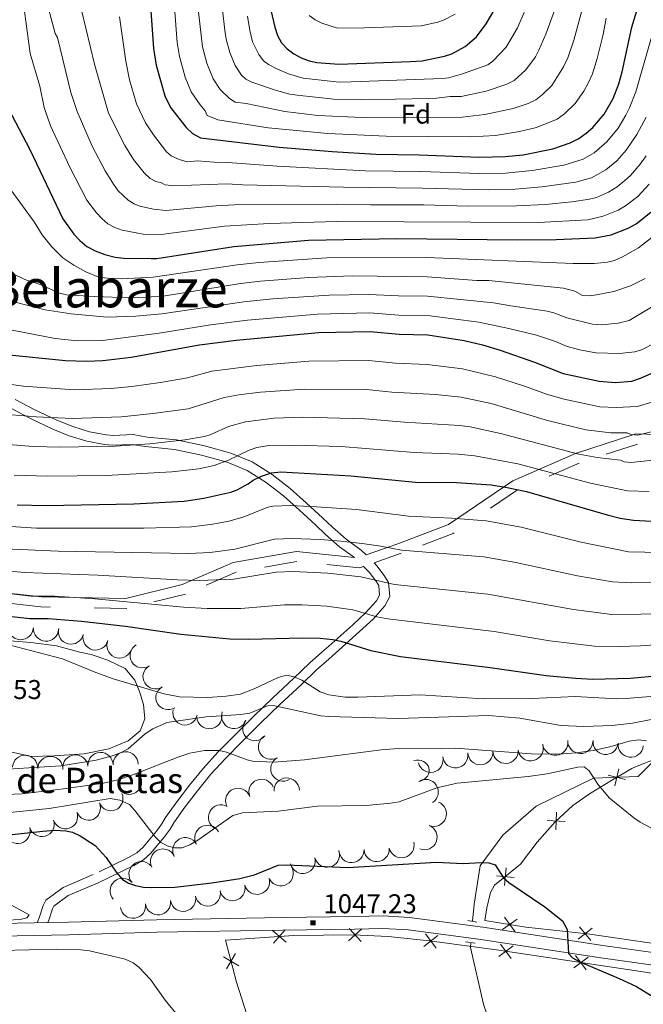
# Model space of a CAD drawing. Extents: x 671023 to 675551, y 748883 to 751975.
# Drawn here: x 674566 to 674813, y 749528 to 749917 of the extents above; entities that cross this region are included whole.
import ezdxf
from ezdxf.enums import TextEntityAlignment as Align

# ---------------------------------------------------------------- set-up
doc = ezdxf.new("R2010")
doc.units = 0
doc.header["$MEASUREMENT"] = 0
doc.linetypes.add('DGN Style 2', pattern=[43.233230000000006, 25.939938, -17.293292])
doc.linetypes.add('DGN Style 5', pattern=[30.263261, 12.969969, -17.293292])
for name, color, linetype in [('Nivel 10', 7, 'Continuous'), ('Nivel 12', 7, 'Continuous'), ('Nivel 14', 7, 'Continuous'), ('Nivel 15', 7, 'Continuous'), ('Nivel 19', 7, 'Continuous'), ('Nivel 20', 7, 'Continuous'), ('Nivel 6', 7, 'Continuous'), ('Nivel 7', 7, 'Continuous'), ('Nivel 8', 7, 'Continuous')]:
    doc.layers.add(name, color=color, linetype=linetype)
doc.styles.add('Style-font002', font='font002.shx')
doc.styles.add('Style-font003', font='font003.shx')

# ---------------------------------------------------------------- blocks, each defined once
blk = doc.blocks.new('PUALT')
at = {"layer": 'Nivel 6', "color": 7, "linetype": 'Continuous', "lineweight": 0}
blk.add_solid([(-1, -1), (1, -1), (-1, 1), (1, 1)], dxfattribs=at)

msp = doc.modelspace()

# ---------------------------------------------------------------- linework, layer by layer
at = {"layer": 'Nivel 10', "color": 3, "linetype": 'Continuous', "lineweight": 0, "extrusion": (0.03011951328596755, 0.04713581124100433, -0.9984342893841682)}
for centre in [(-164762.216300467, 993443.6805810743, 54582.62044792922), (-164770.9313095128, 993448.5955098849, 54582.4190599451)]:
    msp.add_arc(centre, 4.999600106473741, 150.6462751573648, 330.6224390462537, dxfattribs=at)
at = {"layer": 'Nivel 10', "color": 3, "linetype": 'Continuous', "lineweight": 0, "extrusion": (-0.02166710383120689, 0.05910062742405814, -0.9980168598023033)}
for centre in [(-891410.1780224524, 470796.3913615916, 28618.48395697545), (-891418.4868674133, 470790.8437476002, 28618.20118954796)]:
    msp.add_arc(centre, 4.99960010647374, 213.82966784815, 33.80583173703896, dxfattribs=at)
at = {"layer": 'Nivel 10', "color": 3, "linetype": 'Continuous', "lineweight": 0, "extrusion": (0.008594109203686721, 0.05496010296702961, -0.9984515653595064)}
msp.add_arc((-550687.726419814, 843641.9086860272, 45928.07784854795), 4.999600106473743, 194.0995845879117, 14.07574847680059, dxfattribs=at)
at = {"layer": 'Nivel 10', "color": 3, "linetype": 'Continuous', "lineweight": 0, "extrusion": (-0.06984878816123767, 0.2052358816262533, -0.9762168712358443)}
for centre in [(-880173.5999004412, 480862.2248269414, 105689.9221233736), (-880175.7770285434, 480852.5877404236, 105689.3656032253)]:
    msp.add_arc(centre, 4.999600106473741, 257.4349780012324, 77.41114189012136, dxfattribs=at)
at = {"layer": 'Nivel 10', "color": 3, "linetype": 'Continuous', "lineweight": 0, "extrusion": (-0.1044196458888746, 0.2641571120831414, -0.9588104910191255)}
msp.add_arc((-902968.2504427186, 430958.6444479179, 126555.5499142546), 4.99960010647374, 260.4805676152644, 80.45673150415335, dxfattribs=at)
at = {"layer": 'Nivel 10', "color": 3, "linetype": 'Continuous', "lineweight": 0, "extrusion": (-0.2307628148165745, 0.1062599335102792, -0.9671904413445795)}
msp.add_arc((-963092.4989876904, -289151.7707907439, -77054.38061692151), 4.999600106473741, 258.1612495028432, 78.13741339173212, dxfattribs=at)
at = {"layer": 'Nivel 10', "color": 3, "linetype": 'Continuous', "lineweight": 0, "extrusion": (-0.1172166735608663, 0.09822035133212953, -0.9882373267710132)}
msp.add_arc((-1007891.852952427, -35057.32462546782, -6502.590858006704), 4.999600106473741, 249.5251540957515, 69.50131798464044, dxfattribs=at)
at = {"layer": 'Nivel 10', "color": 3, "linetype": 'Continuous', "lineweight": 0, "extrusion": (-0.05971623043656239, 0.03898323530437528, -0.9974538982768333)}
msp.add_arc((-996511.4361411056, -154667.2420035988, -12125.99281192972), 4.999600106473742, 231.3051293896057, 51.28129327849462, dxfattribs=at)
at = {"layer": 'Nivel 10', "color": 3, "linetype": 'Continuous', "lineweight": 0, "extrusion": (-0.1740859326503773, 0.2054990928782774, -0.9630494332480828)}
msp.add_arc((-999325.5216153434, 131164.0560215107, 35576.85998289772), 4.999600106473742, 258.5411927046818, 78.51735659357071, dxfattribs=at)
at = {"layer": 'Nivel 10', "color": 3, "linetype": 'Continuous', "lineweight": 0, "extrusion": (-0.01111093455509095, 0.1142942030952276, -0.9933848107718074)}
for centre in [(-744031.9545730866, 676451.3958864177, 77127.73825249272), (-744035.9858948581, 676442.1191077116, 77128.82415562477)]:
    msp.add_arc(centre, 4.999600106473741, 246.2354888061902, 66.21165269507915, dxfattribs=at)
at = {"layer": 'Nivel 10', "color": 3, "linetype": 'Continuous', "lineweight": 0, "extrusion": (0.01619667977959552, 0.04611523282716229, -0.9988048121957633)}
msp.add_arc((-388240.9891699676, 929820.9591371088, 44437.8414730202), 4.99960010647374, 153.8974088516818, 333.8735727405706, dxfattribs=at)
at = {"layer": 'Nivel 10', "color": 3, "linetype": 'Continuous', "lineweight": 0, "extrusion": (0.0808149984246749, 0.04534062389440656, -0.9956973254229851)}
msp.add_arc((323597.2071720387, 951273.9895167402, 87464.03763899126), 4.999600106473741, 121.3796430113023, 301.3558069001912, dxfattribs=at)
at = {"layer": 'Nivel 10', "color": 3, "linetype": 'Continuous', "lineweight": 0, "extrusion": (0.0022490826080434, 0.04998413943656423, -0.9987474793120674)}
for centre in [(-640419.3099051112, 778283.2355514667, 37927.29553424057), (-640429.2892236051, 778282.5218181079, 37928.98994508099)]:
    msp.add_arc(centre, 4.999600106473741, 183.6170405624942, 3.593204451383127, dxfattribs=at)
at = {"layer": 'Nivel 10', "color": 3, "linetype": 'Continuous', "lineweight": 0, "extrusion": (-0.1115569412726018, -0.02539465934983889, -0.9934335207402694)}
for centre in [(-581187.5134303828, -818633.2250149816, -95349.03682478576), (-581189.4824201218, -818623.3931121441, -95349.27652251234)]:
    msp.add_arc(centre, 4.999600106473742, 101.3658529415897, 281.3420168304786, dxfattribs=at)
at = {"layer": 'Nivel 10', "color": 3, "linetype": 'Continuous', "lineweight": 0, "extrusion": (0.05214918824959119, 0.04868493099945675, -0.9974518733545428)}
for centre in [(87498.81784587103, 1002288.949565688, 70626.28554804534), (87492.39290062158, 1002296.617484876, 70626.20539275598)]:
    msp.add_arc(centre, 4.99960010647374, 129.9907904294705, 309.9669543183594, dxfattribs=at)
at = {"layer": 'Nivel 10', "color": 3, "linetype": 'Continuous', "lineweight": 0, "extrusion": (-0.009595580953110593, 0.03830765151606911, -0.999219920068398)}
msp.add_arc((-836691.1915446876, 562810.43656354, 21181.72273158062), 4.99960010647374, 180.0119189142033, 359.9880828030922, dxfattribs=at)
at = {"layer": 'Nivel 10', "color": 3, "linetype": 'Continuous', "lineweight": 0, "extrusion": (-0.05351777022688206, -0.01795513594283329, -0.9984054594017489)}
for centre in [(-496126.9803496217, -876510.2959945112, -50624.24881801198), (-496123.3499570178, -876519.6115372353, -50624.27872281371)]:
    msp.add_arc(centre, 4.999600106473742, 111.2994848386493, 291.2756487275382, dxfattribs=at)
at = {"layer": 'Nivel 10', "color": 3, "linetype": 'Continuous', "lineweight": 0, "extrusion": (-0.0909027616856715, -0.0339252563992989, -0.9952817515136908)}
msp.add_arc((-466437.9650673629, -889790.2987448556, -87812.13617254866), 4.999600106473744, 104.6268688450443, 284.6030327339332, dxfattribs=at)
at = {"layer": 'Nivel 10', "color": 3, "linetype": 'Continuous', "lineweight": 0, "extrusion": (-0.0926918320896121, 0.5070018048149953, -0.8569465526963793)}
msp.add_arc((-798535.4673804936, 528470.0080042762, 316611.2988242672), 4.99960010647374, 85.87350844902545, 265.8496723379143, dxfattribs=at)
at = {"layer": 'Nivel 10', "color": 3, "linetype": 'Continuous', "lineweight": 0, "extrusion": (0.1124080700740571, 0.06774846488331124, -0.9913498732981111)}
msp.add_arc((293739.2041699408, 956630.9192419818, 125581.3992235702), 4.999600106473741, 107.6719203885468, 287.6480842774357, dxfattribs=at)
at = {"layer": 'Nivel 10', "color": 3, "linetype": 'Continuous', "lineweight": 0, "extrusion": (0.03576796811780876, 0.04858136178255475, -0.9981785931105095)}
msp.add_arc((-98910.57884250197, 1001942.644121044, 59494.82521387316), 4.999600106473741, 135.9099532741992, 315.8861171630882, dxfattribs=at)
at = {"layer": 'Nivel 10', "color": 3, "linetype": 'Continuous', "lineweight": 0, "extrusion": (0.153314410915853, 0.1020996591108851, -0.9828887785578622)}
msp.add_arc((249997.2059894876, 960474.0503240708, 178922.3433327361), 4.999600106473742, 79.20118797311552, 259.1773518620044, dxfattribs=at)
at = {"layer": 'Nivel 10', "color": 3, "linetype": 'Continuous', "lineweight": 0, "extrusion": (0.08893675001543704, 0.0716635620661849, -0.9934558814404784)}
for centre in [(160391.5950858668, 989275.7687824148, 112672.0007249447), (160394.6042975777, 989266.2770712883, 112671.6140845858)]:
    msp.add_arc(centre, 4.999600106473741, 287.5245436857395, 107.5007075746284, dxfattribs=at)
at = {"layer": 'Nivel 10', "color": 3, "linetype": 'Continuous', "lineweight": 0, "extrusion": (-0.01113554660400618, 0.04604187113634053, -0.9988774427846965)}
msp.add_arc((-831982.9362050238, 569414.0938125933, 25944.8779629877), 4.999600106473738, 11.6027118503228, 191.5788757392117, dxfattribs=at)
at = {"layer": 'Nivel 10', "color": 3, "linetype": 'Continuous', "lineweight": 0, "extrusion": (0.01946904086566453, 0.05836704502881716, -0.9981053273589793)}
msp.add_arc((-402863.3326050242, 922907.3230814356, 55835.88384016015), 4.999600106473739, 38.84165668741057, 218.8178205762995, dxfattribs=at)
at = {"layer": 'Nivel 10', "color": 3, "linetype": 'Continuous', "lineweight": 0, "extrusion": (0.2583386329082598, 0.07383686695733206, -0.9632285646849436)}
for centre in [(535360.670712749, 823486.4480195974, 228608.2604703129), (535359.5369990704, 823476.9383860594, 228606.7342697139)]:
    msp.add_arc(centre, 4.99960010647374, 83.50653410011647, 263.4826979890054, dxfattribs=at)
at = {"layer": 'Nivel 10', "color": 3, "linetype": 'Continuous', "lineweight": 0, "extrusion": (0.0497504065542467, 0.08932014180169898, -0.994759674150602)}
msp.add_arc((-224630.9792213322, 978108.9767351337, 99468.60862740569), 4.99960010647374, 269.8043059337747, 89.78046982266356, dxfattribs=at)
at = {"layer": 'Nivel 10', "color": 3, "linetype": 'Continuous', "lineweight": 0, "extrusion": (0.03428988507878095, 0.06683959724333549, -0.9971743438444618)}
for centre in [(-258177.9109702572, 972264.7528625666, 72189.21239362957), (-258178.876966487, 972254.7540429523, 72189.81396125432)]:
    msp.add_arc(centre, 4.999600106473743, 84.47087203780484, 264.4470359266937, dxfattribs=at)
at = {"layer": 'Nivel 10', "color": 3, "linetype": 'Continuous', "lineweight": 0, "extrusion": (0.09672950829231568, -0.001651403307161775, -0.9953093363837415)}
for centre in [(761004.637964204, 658678.8699611876, 62966.63704641296), (761001.6971636817, 658669.3056492745, 62966.71211251893)]:
    msp.add_arc(centre, 4.999600106473743, 72.90851480113322, 252.8846786900221, dxfattribs=at)
at = {"layer": 'Nivel 10', "color": 3, "linetype": 'Continuous', "lineweight": 0, "extrusion": (0.2193874953920686, 0.0412610348134874, -0.9747649223642156)}
msp.add_arc((612000.6752878657, 781521.1011213118, 177898.1161280417), 4.99960010647374, 82.52102062897585, 262.4971845178648, dxfattribs=at)
at = {"layer": 'Nivel 10', "color": 3, "linetype": 'Continuous', "lineweight": 0, "extrusion": (-0.0138395755057392, 0.0250412203132011, -0.9995906179206799)}
msp.add_arc((-953051.1961056646, 329627.0263300121, 8379.765104653015), 4.999600106473743, 0.01191999135674355, 179.9880838802457, dxfattribs=at)
at = {"layer": 'Nivel 10', "color": 3, "linetype": 'Continuous', "lineweight": 0, "extrusion": (0.04314060617468034, 0.05668210232392454, -0.9974597873473503)}
msp.add_arc((-82853.79081412789, 1002582.177786117, 70540.33279707583), 4.99960010647374, 293.2856181792442, 113.261782068133, dxfattribs=at)
at = {"layer": 'Nivel 10', "color": 3, "linetype": 'Continuous', "lineweight": 0, "extrusion": (0.1228072147805082, 0.09552305365470536, -0.98782272408481)}
msp.add_arc((177475.7098049963, 980795.8975525275, 153410.8032614523), 4.999600106473739, 281.2533027984726, 101.2294666873615, dxfattribs=at)
at = {"layer": 'Nivel 10', "color": 3, "linetype": 'Continuous', "lineweight": 0, "extrusion": (0.08218551482565452, 0.04951504728340708, -0.9953862573118859)}
for centre in [(293881.9883558499, 960394.7333273303, 91519.69430073143), (293877.1729051, 960403.4108797538, 91520.58802609205)]:
    msp.add_arc(centre, 4.999600106473744, 118.8000395850128, 298.7762034739018, dxfattribs=at)
at = {"layer": 'Nivel 10', "color": 3, "linetype": 'Continuous', "lineweight": 0, "extrusion": (0.04353437364151589, 0.05168829209819166, -0.99771392631937)}
msp.add_arc((-33176.16068226402, 1005749.02244466, 67069.2924381528), 4.99960010647374, 125.4824394767155, 305.4586033656044, dxfattribs=at)
at = {"layer": 'Nivel 10', "color": 3, "linetype": 'Continuous', "lineweight": 0, "extrusion": (0.03029939221047603, 0.05065373789511762, -0.9982565530307972)}
for centre in [(-194156.6717323603, 987920.6389946251, 57359.92184156442), (-194153.6693209629, 987911.019801552, 57361.27243122119)]:
    msp.add_arc(centre, 4.999600106473742, 287.4853516967212, 107.4615155856102, dxfattribs=at)
at = {"layer": 'Nivel 10', "color": 3, "linetype": 'Continuous', "lineweight": 0, "extrusion": (0.1184824620210872, 0.07087310900467961, -0.9904236005939239)}
for centre in [(296939.8037768175, 954706.6520888631, 132022.5499069084), (296936.9669171482, 954716.1420265661, 132023.2639437489)]:
    msp.add_arc(centre, 4.99960010647374, 106.4939516508242, 286.470115539713, dxfattribs=at)
at = {"layer": 'Nivel 10', "color": 3, "linetype": 'Continuous', "lineweight": 0, "extrusion": (0.01412661364055797, 0.04026214271112043, -0.9990892846244324)}
msp.add_arc((-388450.6394971329, 929871.1005345868, 38661.64678236645), 4.99960010647374, 131.0099950602705, 310.9861589491594, dxfattribs=at)
at = {"layer": 'Nivel 10', "color": 3, "linetype": 'Continuous', "lineweight": 0, "extrusion": (0.0004543446846114707, 0.03973264179874659, -0.9992102435156478)}
msp.add_arc((-666044.8287271925, 756684.9973609668, 29040.22325585329), 4.99960010647374, 163.076879134162, 343.0530430230509, dxfattribs=at)
at = {"layer": 'Nivel 10', "color": 3, "linetype": 'Continuous', "lineweight": 0, "extrusion": (0.007353513526326452, 0.04320154999497874, -0.9990393145001099)}
for centre in [(-539305.3117724746, 851379.4037612292, 36295.13043144637), (-539286.748559837, 851371.9574055371, 36295.17215049537), (-539296.0302500561, 851375.6832900192, 36295.07833950013)]:
    msp.add_arc(centre, 4.999600106473742, 158.1614760811223, 338.1376399700112, dxfattribs=at)
at = {"layer": 'Nivel 10', "color": 3, "linetype": 'Continuous', "lineweight": 0, "extrusion": (0.001400916612451107, 0.0438465073132478, -0.9990372972162123)}
for centre in [(-650329.9170099971, 770031.4572796293, 32763.32715718078), (-650339.7718895371, 770033.1703902481, 32762.96496074012)]:
    msp.add_arc(centre, 4.999600106473741, 170.2436263522028, 350.2197902410917, dxfattribs=at)
at = {"layer": 'Nivel 14', "color": 240, "linetype": 'Continuous', "lineweight": 0}
for p, q in [((674743.1300000001, 749560.6980000001, 1048.805), (674746.69, 749560.104, 1048.894)), ((674742.314, 749552.31, 1048.396), (674746.0959999999, 749551.79, 1048.496))]:
    msp.add_line(p, q, dxfattribs=at)
at = {"layer": 'Nivel 19', "color": 133, "linetype": 'Continuous', "lineweight": 0}
for p, q in [((674801.287, 749613.9199999999, 1055.965), (674802.9010000001, 749620.7150000001, 1057.071)), ((674798.672, 749618.1710000001, 1056.267), (674805.5160000001, 749616.4639999999, 1056.768)), ((674774.5689999999, 749600.2280000001, 1052.158), (674781.6229999999, 749599.933, 1052.555)), ((674777.9739999999, 749596.5730000001, 1051.923), (674778.2180000001, 749603.587, 1052.79)), ((674757.619, 749574.5989999999, 1050.149), (674758.31, 749581.6140000001, 1050.708)), ((674754.446, 749578.4539999999, 1050.407), (674761.483, 749577.7579999999, 1050.45)), ((674762.663, 749561.2490000001, 1050.08), (674756.932, 749557.135, 1049.602)), ((674761.8670000001, 749556.3319999999, 1049.648), (674757.7280000001, 749562.0519999999, 1050.035)), ((674701.263, 749557.4029999999, 1047.988), (674696.017, 749552.663, 1047.822)), ((674701.0109999999, 749552.4110000001, 1047.858), (674696.2690000001, 749557.655, 1047.952)), ((674792.304, 749557.7380000001, 1051.071), (674786.8, 749553.341, 1050.458)), ((674791.7660000001, 749552.7849999999, 1050.641), (674787.338, 749558.294, 1050.888)), ((674671.3219999999, 749552.139, 1047.873), (674665.996, 749556.79, 1047.803)), ((674670.9820000001, 749557.1259999999, 1047.987), (674666.337, 749551.8030000001, 1047.688)), ((674731.3389999999, 749554.783, 1048.333), (674725.727, 749550.5, 1047.923)), ((674730.6740000001, 749549.8289999999, 1048.193), (674726.3910000001, 749555.4539999999, 1048.063)), ((674761.057, 749550.672, 1049.788), (674755.372, 749546.4739999999, 1049.536)), ((674760.315, 749545.73, 1049.647), (674756.1140000001, 749551.4169999999, 1049.677)), ((674646.5079999999, 749546.429, 1046.847), (674652.588, 749542.8189999999, 1046.901)), ((674651.351, 749547.662, 1047.002), (674647.7450000001, 749541.585, 1046.746)), ((674790.7150000001, 749546.2050000001, 1050.452), (674785.03, 749542.007, 1050.2)), ((674789.973, 749541.2620000001, 1050.311), (674785.7720000001, 749546.95, 1050.341))]:
    msp.add_line(p, q, dxfattribs=at)
for points in [[(674815.771, 749551.811, 1051.8), (674790.521, 749555.4310000001, 1050.8), (674766.131, 749558.1610000001, 1049.9), (674749.9110000001, 749560.801, 1049.75), (674750.6810000001, 749565.821, 1050.15), (674752.1510000001, 749571.791, 1050.2), (674753.7509999999, 749574.6610000001, 1050.1), (674764.0109999999, 749583.051, 1050.9), (674770.611, 749591.7509999999, 1051.85), (674777.771, 749599.781, 1052.3), (674784.7010000001, 749606.1610000001, 1053.5), (674791.341, 749610.831, 1053.95), (674800.4210000001, 749616.311, 1056.2), (674808.051, 749620.9010000001, 1057.65), (674809.4310000001, 749621.4310000001, 1058.1), (674819.521, 749625.4510000001, 1059.4)], [(674849.2509999999, 749534.861, 1051.7), (674755.4410000001, 749548.9909999999, 1049.6), (674728.021, 749552.7110000001, 1048.1), (674711.7209999999, 749554.371, 1048), (674697.8910000001, 749555.071, 1047.9), (674674.3910000001, 749554.851, 1048.05), (674647.4010000001, 749553.031, 1047.05), (674651.6710000001, 749536.311, 1046.7), (674655.791, 749523.621, 1046.6)]]:
    msp.add_polyline3d(points, dxfattribs=at)
at = {"layer": 'Nivel 20', "color": 7, "linetype": 'Continuous', "lineweight": 0}
msp.add_polyline3d([(674547.271, 749672.531, 1068.8), (674570.341, 749670.6510000001, 1069.2), (674580.551, 749669.3910000001, 1069.5), (674589.781, 749666.871, 1069.9), (674594.2409999999, 749665.841, 1069.85), (674600.861, 749663.7010000001, 1070.45), (674607.6810000001, 749660.381, 1070.8), (674611.551, 749655.801, 1070.3), (674613.4210000001, 749651.331, 1068.4), (674614.9010000001, 749646.1910000001, 1067.1), (674615.4110000001, 749640.4809999999, 1066.2), (674613.621, 749635.6610000001, 1066), (674608.811, 749631.7409999999, 1066.35), (674601.2509999999, 749628.6510000001, 1066.75), (674591.4410000001, 749626.581, 1066.95), (674579.6410000001, 749625.9010000001, 1067.45), (674570.541, 749625.591, 1067.45), (674555.2110000001, 749628.9610000001, 1068.35)], dxfattribs=at)
at = {"layer": 'Nivel 6', "color": 30, "linetype": 'Continuous', "lineweight": 0, "flags": 128}
for points, elevation in [([(674643.4010000001, 749944.3910000001), (674647.061, 749912.7010000001), (674647.6410000001, 749909.2010000001), (674649.101, 749903.831), (674651.2110000001, 749898.7010000001), (674653.7010000001, 749894.881), (674655.371, 749893.361), (674657.7309999999, 749892.101), (674667.4809999999, 749888.9010000001), (674672.841, 749887.4010000001), (674675.6610000001, 749886.9410000001), (674690.2209999999, 749885.4610000001), (674701.071, 749885.2209999999), (674727.7110000001, 749885.6810000001), (674730.821, 749885.781), (674736.2409999999, 749886.5109999999), (674740.531, 749886.4610000001), (674750.4709999999, 749888.6410000001), (674758.581, 749891.351), (674761.531, 749892.771), (674766.1610000001, 749897.081), (674769.8910000001, 749902.121), (674771.301, 749904.821), (674773.9909999999, 749911.071), (674777.3910000001, 749920.4610000001)], 1190), ([(674566.371, 749932.031), (674570.1410000001, 749903.521), (674573.8910000001, 749890.581), (674575.6710000001, 749882.111), (674578.121, 749874.9410000001), (674585.861, 749858.5009999999), (674592.4909999999, 749845.551), (674596.301, 749840.4310000001), (674598.4010000001, 749838.2110000001), (674600.861, 749836.1510000001), (674603.591, 749834.6610000001), (674606.521, 749833.571), (674614.7409999999, 749832.0109999999), (674621.9110000001, 749831.9510000001), (674647.021, 749835.1610000001), (674664.571, 749836.2110000001), (674691.2110000001, 749837.051), (674771.021, 749836.6910000001), (674790.6810000001, 749837.7509999999), (674796.7010000001, 749839.2010000001), (674802.6810000001, 749841.5109999999), (674805.4809999999, 749843.2209999999), (674810.4010000001, 749846.9909999999), (674814.9210000001, 749851.771)], 1155), ([(674588.7010000001, 749927.871), (674595.561, 749899.291), (674601.051, 749879.9010000001), (674607.601, 749867.051), (674611.0009999999, 749861.5109999999), (674615.1410000001, 749856.2409999999), (674617.551, 749854.031), (674619.791, 749852.9210000001), (674622.041, 749852.321), (674623.4610000001, 749851.541), (674626.9510000001, 749851.101), (674647.861, 749852.0009999999), (674654.2209999999, 749851.601), (674694.041, 749850.571), (674725.1610000001, 749850.2509999999), (674751.2409999999, 749849.541), (674761.841, 749849.791), (674772.4809999999, 749850.7110000001), (674785.9110000001, 749852.6610000001), (674792.031, 749854.371), (674797.6810000001, 749857.521), (674802.031, 749861.101), (674805.811, 749865.311), (674809.9709999999, 749871.4909999999), (674813.6610000001, 749878.321)], 1165), ([(674635.9310000001, 749926.9909999999), (674638.311, 749906.1410000001), (674640.031, 749899.621), (674642.531, 749893.5009999999), (674645.311, 749889.2509999999), (674648.9210000001, 749885.7110000001), (674651.1610000001, 749884.2409999999), (674655.541, 749883.7110000001), (674670.811, 749880.531), (674683.881, 749878.9510000001), (674701.331, 749878.131), (674725.2609999999, 749878.091), (674740.9510000001, 749878.321), (674749.8910000001, 749879.301), (674761.051, 749881.791), (674767.0109999999, 749883.7509999999), (674770.031, 749885.1610000001), (674772.7409999999, 749887.321), (674776.361, 749890.861), (674781.0109999999, 749898.2010000001), (674782.781, 749901.821), (674785.091, 749908.7010000001), (674790.2409999999, 749927.7509999999)], 1185), ([(674577.381, 749921.2409999999), (674580.021, 749911.351), (674580.9410000001, 749909.851), (674586.2409999999, 749888.061), (674588.7309999999, 749880.4909999999), (674594.6410000001, 749866.881), (674599.801, 749857.071), (674603.071, 749851.7609999999), (674604.861, 749849.2209999999), (674608.811, 749845.5009999999), (674611.2010000001, 749844.0109999999), (674613.4909999999, 749843.121), (674618.861, 749841.9510000001), (674623.7409999999, 749841.4210000001), (674643.7309999999, 749843.301), (674650.881, 749843.6410000001), (674691.131, 749843.9510000001), (674704.7209999999, 749843.621), (674725.7609999999, 749843.6410000001), (674743.2409999999, 749843.1410000001), (674762.4010000001, 749843.2209999999), (674773.871, 749843.791), (674784.321, 749844.821), (674791.2309999999, 749845.861), (674793.9909999999, 749846.601), (674798.7609999999, 749848.611), (674802.2409999999, 749850.821), (674805.291, 749853.2209999999), (674807.4510000001, 749855.2309999999), (674811.331, 749859.6910000001), (674813.6410000001, 749862.9709999999)], 1160), ([(674627.1610000001, 749921.7209999999), (674628.2509999999, 749907.851), (674629.1810000001, 749902.2409999999), (674631.3910000001, 749894.051), (674633.791, 749888.351), (674637.291, 749883.131), (674639.361, 749880.871), (674640.081, 749879.0109999999), (674644.301, 749877.2110000001), (674664.2509999999, 749874.111), (674687.881, 749871.791), (674710.851, 749870.781), (674744.341, 749870.531), (674754.061, 749871.091), (674763.611, 749872.6510000001), (674770.361, 749874.271), (674778.521, 749877.541), (674781.4510000001, 749879.6410000001), (674785.611, 749883.6710000001), (674789.0009999999, 749888.581), (674790.7110000001, 749891.6810000001), (674792.4210000001, 749895.4310000001), (674794.291, 749901.5009999999), (674796.7509999999, 749910.9610000001), (674797.881, 749917.4410000001)], 1180), ([(674656.021, 749918.1910000001), (674656.9310000001, 749912.531), (674658.091, 749908.1410000001), (674660.551, 749903.041), (674662.4110000001, 749900.5109999999), (674664.361, 749899.081), (674667.9410000001, 749897.2409999999), (674672.2409999999, 749895.4809999999), (674678.031, 749893.771), (674692.281, 749892.2010000001), (674697.091, 749892.301), (674733.2110000001, 749893.601), (674735.561, 749893.9110000001), (674741.051, 749895.4909999999), (674751.031, 749899.051), (674753.041, 749900.3910000001), (674758.351, 749906.021), (674762.781, 749913.591), (674766.1910000001, 749921.521)], 1195), ([(674821.1810000001, 749922.601), (674817.861, 749915.801), (674815.581, 749909.021), (674809.6410000001, 749888.371), (674807.1410000001, 749882.0009999999), (674805.6610000001, 749879.061), (674802.581, 749873.9610000001), (674798.1810000001, 749868.571), (674793.111, 749864.2010000001), (674788.801, 749861.7209999999), (674781.1410000001, 749859.361), (674768.571, 749857.1610000001), (674758.051, 749856.2309999999)], 1170), ([(674758.051, 749856.2309999999), (674747.6910000001, 749856.0109999999), (674724.561, 749856.861), (674702.6810000001, 749857.131), (674667.771, 749858.881), (674648.281, 749860.4210000001), (674642.9310000001, 749860.4510000001), (674636.311, 749861.021), (674632.1910000001, 749860.6410000001), (674629.0109999999, 749861.541), (674625.9010000001, 749862.9709999999), (674623.9909999999, 749864.551), (674618.861, 749871.2609999999), (674615.771, 749876.0109999999), (674612.2309999999, 749883.591), (674609.4510000001, 749893.071), (674607.9210000001, 749900.4709999999), (674605.4010000001, 749918.031)], 1170), ([(674680.4809999999, 749918.551), (674682.821, 749916.811), (674685.4110000001, 749915.4210000001), (674691.601, 749913.551), (674702.281, 749913.591), (674724.6610000001, 749914.4210000001), (674731.321, 749915.811), (674733.601, 749916.621)], 1205), ([(674733.601, 749916.621), (674738.2309999999, 749918.9709999999)], 1205), ([(674562.521, 749849.621), (674571.6510000001, 749836.9510000001), (674574.9010000001, 749831.781), (674578.531, 749827.1410000001), (674583.0009999999, 749822.7409999999), (674587.4110000001, 749819.771), (674592.111, 749817.1610000001), (674597.311, 749815.081), (674600.6910000001, 749814.621), (674606.2409999999, 749814.4210000001), (674618.801, 749815.0109999999), (674651.9410000001, 749819.9010000001), (674660.5009999999, 749820.861), (674687.4110000001, 749822.6610000001)], 1145), ([(674687.4110000001, 749822.6610000001), (674727.031, 749822.791), (674784.781, 749820.5109999999), (674793.131, 749820.4410000001), (674798.4110000001, 749820.9510000001), (674801.1610000001, 749821.6810000001), (674804.361, 749823.031), (674810.6510000001, 749826.6910000001), (674815.871, 749830.7409999999)], 1145), ([(674563.381, 749816.4110000001), (674568.081, 749814.071), (674574.131, 749812.131), (674581.7110000001, 749808.6810000001), (674584.4909999999, 749808.101), (674595.521, 749807.351), (674609.7209999999, 749806.9110000001), (674616.281, 749807.101), (674623.5009999999, 749807.7409999999), (674653.301, 749812.611), (674661.2110000001, 749813.5109999999), (674680.271, 749814.881), (674697.4709999999, 749815.591), (674727.111, 749815.1510000001), (674746.6810000001, 749813.7509999999), (674751.4809999999, 749813.6810000001), (674780.9709999999, 749810.771), (674785.4410000001, 749809.561), (674788.531, 749807.861), (674791.2010000001, 749807.7209999999), (674794.071, 749808.071), (674800.851, 749809.4310000001), (674807.4610000001, 749811.591), (674813.351, 749814.561)], 1140), ([(674563.7309999999, 749805.331), (674576.051, 749802.1610000001), (674586.361, 749800.571), (674600.601, 749799.311), (674611.881, 749799.7010000001), (674622.2110000001, 749800.541), (674654.6510000001, 749805.321), (674666.131, 749806.5109999999), (674688.301, 749807.9010000001), (674704.091, 749808.2509999999), (674715.7209999999, 749807.621), (674727.1810000001, 749807.521), (674753.271, 749804.9610000001)], 1135), ([(674753.271, 749804.9610000001), (674760.2010000001, 749803.6810000001), (674774.5109999999, 749801.6610000001), (674777.1710000001, 749801.021), (674782.281, 749798.9310000001), (674792.5109999999, 749796.4410000001), (674796.2209999999, 749796.2309999999), (674802.591, 749796.851), (674806.9709999999, 749797.9310000001), (674820.351, 749805.9210000001)], 1135), ([(674562.9809999999, 749794.121), (674580.041, 749790.771), (674588.861, 749789.851), (674598.7010000001, 749789.9610000001), (674621.111, 749792.8910000001), (674641.4010000001, 749796.2309999999), (674656.0109999999, 749798.021), (674683.7509999999, 749800.4510000001), (674704.351, 749800.9210000001), (674715.861, 749800.051), (674727.2609999999, 749799.8910000001), (674747.5109999999, 749797.2309999999), (674759.4210000001, 749794.831), (674770.351, 749792.101), (674777.851, 749789.631), (674782.4510000001, 749787.6610000001), (674787.5109999999, 749786.311), (674793.821, 749785.1710000001), (674803.131, 749784.881), (674809.1510000001, 749785.541), (674811.8910000001, 749786.341), (674817.531, 749789.2110000001)], 1130), ([(674556.9110000001, 749773.4610000001), (674567.541, 749771.9909999999), (674587.4610000001, 749770.551), (674602.131, 749771.0009999999), (674610.271, 749771.811), (674621.6510000001, 749773.4510000001), (674632.361, 749775.281), (674641.9809999999, 749777.871), (674659.801, 749780.121), (674680.321, 749781.871), (674703.881, 749782.091), (674714.591, 749781.061), (674727.1510000001, 749780.601), (674741.111, 749778.811), (674754.1410000001, 749775.6610000001), (674765.621, 749772.021), (674774.7309999999, 749768.6910000001), (674781.311, 749766.771), (674795.331, 749763.821), (674801.871, 749763.541), (674810.1810000001, 749763.9809999999), (674816.821, 749765.9210000001)], 1120), ([(674562.7010000001, 749760.6910000001), (674572.6510000001, 749759.841), (674586.7509999999, 749759.1510000001), (674606.1810000001, 749759.871), (674618.631, 749761.131), (674632.6610000001, 749762.9809999999), (674646.881, 749767.4809999999), (674652.6410000001, 749768.551), (674661.2209999999, 749769.591), (674678.7110000001, 749770.7509999999), (674703.1510000001, 749770.601), (674713.1710000001, 749769.631), (674730.4310000001, 749768.6810000001), (674740.521, 749767.581), (674752.371, 749765.101), (674774.621, 749758.4310000001), (674789.771, 749754.6910000001), (674799.7209999999, 749753.5109999999)], 1115), ([(674821.571, 749743.301), (674807.581, 749741.7409999999), (674804.9709999999, 749742.101), (674803.561, 749742.7209999999), (674794.351, 749743.7209999999), (674787.091, 749745.081), (674756.041, 749753.301), (674744.081, 749755.831), (674739.9310000001, 749756.361), (674718.131, 749757.7010000001), (674702.4210000001, 749759.111), (674677.851, 749759.6810000001), (674666.591, 749759.341), (674655.2309999999, 749757.881), (674648.541, 749755.9809999999), (674641.571, 749752.821), (674639.041, 749752.111), (674631.311, 749750.6910000001), (674617.4410000001, 749749.2209999999), (674603.771, 749748.2110000001), (674582.031, 749747.821), (674571.311, 749748.131), (674561.571, 749748.9010000001)], 1110), ([(674799.7209999999, 749753.5109999999), (674806.2010000001, 749753.521), (674807.801, 749752.8910000001), (674810.351, 749752.6510000001), (674816.2010000001, 749753.9909999999)], 1115), ([(674563.851, 749736.7609999999), (674577.121, 749736.371), (674600.2110000001, 749736.621), (674626.101, 749738.131), (674636.821, 749739.351), (674642.871, 749740.621), (674648.581, 749742.771), (674656.6610000001, 749746.7110000001), (674659.771, 749747.6810000001), (674664.521, 749748.4909999999), (674674.1910000001, 749748.7010000001), (674693.091, 749748.1810000001), (674721.9510000001, 749745.6910000001), (674739.341, 749745.1410000001), (674745.9310000001, 749744.4510000001), (674762.9010000001, 749741.2409999999), (674791.6610000001, 749733.6410000001), (674806.281, 749730.621), (674814.811, 749730.351)], 1105), ([(674558.2209999999, 749716.821), (674572.591, 749715.8910000001), (674615.021, 749715.811), (674633.9110000001, 749716.4010000001), (674642.291, 749717.361), (674648.7010000001, 749718.561), (674654.281, 749720.2209999999), (674664.061, 749724.1810000001), (674666.121, 749724.601), (674673.071, 749724.7609999999), (674683.341, 749724.331), (674699.101, 749723.2509999999), (674719.6910000001, 749720.551), (674736.7110000001, 749719.841), (674750.381, 749718.7409999999), (674764.2609999999, 749716.2609999999), (674787.9510000001, 749710.331), (674806.6610000001, 749706.531), (674858.081, 749705.4510000001)], 1095), ([(674560.061, 749707.7209999999), (674581.2209999999, 749706.811), (674632.861, 749705.801), (674641.311, 749706.281), (674651.091, 749707.531), (674666.7409999999, 749711.521), (674673.541, 749711.7609999999), (674684.881, 749711.301), (674692.9909999999, 749710.7509999999), (674701.381, 749709.771), (674708.841, 749708.7010000001), (674716.9410000001, 749707.091), (674749.531, 749704.4510000001), (674762.1910000001, 749702.2509999999), (674786.4809999999, 749696.9909999999), (674800.321, 749694.591), (674807.871, 749694.2509999999), (674846.9510000001, 749694.341)], 1090), ([(674560.4410000001, 749698.9110000001), (674567.871, 749698.361), (674596.9210000001, 749697.271), (674628.4310000001, 749695.361), (674636.9510000001, 749695.101), (674650.581, 749695.7409999999), (674667.361, 749698.4410000001), (674674.1710000001, 749698.6610000001), (674687.881, 749698.041), (674700.9310000001, 749696.6510000001), (674714.1910000001, 749693.621), (674751.121, 749689.781), (674785.0109999999, 749683.6410000001), (674800.1410000001, 749681.7609999999), (674811.591, 749681.871), (674889.851, 749684.4709999999)], 1085), ([(674558.0109999999, 749690.361), (674570.5109999999, 749689.021), (674579.6910000001, 749688.9510000001), (674595.6910000001, 749687.9310000001), (674630.7609999999, 749684.591), (674640.1510000001, 749684.051), (674653.361, 749684.031), (674670.7509999999, 749685.4909999999), (674677.6710000001, 749685.561), (674687.4510000001, 749685.071), (674697.7110000001, 749683.531), (674707.1910000001, 749680.851), (674711.521, 749680.031), (674753.571, 749674.9610000001), (674775.631, 749671.281), (674793.2609999999, 749669.2509999999), (674803.0109999999, 749669.061), (674811.3910000001, 749669.271), (674854.061, 749672.2110000001)], 1080), ([(674555.4610000001, 749671.341), (674582.9709999999, 749664.1810000001), (674595.4610000001, 749659.041), (674602.9110000001, 749656.331), (674623.131, 749650.331), (674629.1510000001, 749649.1710000001), (674640.3910000001, 749648.9510000001), (674647.6510000001, 749649.3910000001), (674653.2509999999, 749650.1910000001), (674658.7309999999, 749652.331), (674668.2010000001, 749656.871), (674671.4210000001, 749657.6810000001), (674674.4809999999, 749657.121), (674677.591, 749655.7010000001), (674684.7509999999, 749651.081), (674688.2509999999, 749650.021), (674694.6710000001, 749649.071), (674699.7010000001, 749648.9809999999), (674724.371, 749649.9110000001), (674749.1810000001, 749648.371), (674768.571, 749648.5009999999), (674785.561, 749649.2509999999), (674802.081, 749648.4410000001), (674805.7309999999, 749648.551), (674820.1710000001, 749649.7509999999)], 1070), ([(674552.7509999999, 749619.9909999999), (674582.281, 749621.851), (674596.1810000001, 749624.1410000001), (674603.031, 749626.0009999999), (674606.1710000001, 749627.2209999999), (674608.9310000001, 749628.6410000001), (674615.631, 749634.571), (674618.6810000001, 749636.4909999999), (674624.1610000001, 749639.041), (674639.6510000001, 749641.2509999999), (674653.361, 749642.131), (674656.9310000001, 749642.7209999999), (674663.9110000001, 749645.551), (674666.2209999999, 749645.801), (674685.051, 749641.631), (674688.081, 749641.361), (674715.7309999999, 749640.571), (674751.381, 749641.7309999999), (674763.7010000001, 749640.7309999999), (674779.9110000001, 749637.841), (674789.0109999999, 749637.381), (674800.1910000001, 749637.871), (674808.301, 749638.7010000001), (674823.0109999999, 749641.611)], 1065), ([(674541.2110000001, 749609.771), (674567.0009999999, 749610.781), (674584.311, 749612.9310000001), (674599.131, 749615.071), (674604.851, 749616.4210000001), (674611.3910000001, 749618.6410000001), (674628.9110000001, 749625.4809999999), (674633.301, 749626.9010000001), (674639.091, 749627.9909999999), (674644.791, 749627.9510000001), (674647.7409999999, 749627.351), (674655.9310000001, 749624.2509999999), (674658.081, 749623.7209999999), (674666.5009999999, 749623.281), (674678.561, 749624.271), (674708.9210000001, 749628.2309999999), (674715.7010000001, 749628.771), (674732.611, 749628.6610000001), (674738.301, 749628.9010000001), (674768.2309999999, 749626.591), (674779.4410000001, 749626.4510000001), (674786.031, 749626.9909999999), (674792.6710000001, 749627.9809999999), (674799.271, 749629.4310000001), (674806.9809999999, 749631.631), (674810.7609999999, 749632.2209999999), (674813.841, 749631.7409999999)], 1060), ([(674536.0009999999, 749600.7609999999), (674577.631, 749604.9809999999), (674601.791, 749608.9909999999), (674605.621, 749608.331), (674609.351, 749606.561), (674611.541, 749604.291), (674619.521, 749593.801), (674621.6710000001, 749591.7609999999), (674624.321, 749590.321), (674627.1910000001, 749589.521), (674630.2409999999, 749589.4809999999), (674633.291, 749590.6910000001), (674636.4610000001, 749592.561), (674650.301, 749602.301), (674654.121, 749603.341), (674668.131, 749603.9909999999), (674683.771, 749606.0109999999), (674702.871, 749606.1810000001), (674712.7609999999, 749607.081), (674716.0009999999, 749607.6410000001), (674730.9610000001, 749613.1910000001), (674738.9010000001, 749615.051), (674766.9909999999, 749617.6610000001), (674774.531, 749618.781), (674786.6710000001, 749621.4110000001), (674789.131, 749621.531), (674791.121, 749619.871), (674794.561, 749614.631), (674799.061, 749609.2010000001), (674808.7609999999, 749601.291), (674811.361, 749599.6810000001), (674822.7609999999, 749593.611)], 1055), ([(674550.571, 749560.371), (674566.1510000001, 749561.1810000001), (674568.871, 749561.841), (674569.7609999999, 749563.021), (674561.2609999999, 749567.541)], 1045), ([(674627.6910000001, 749524.081), (674623.4709999999, 749529.281), (674617.6610000001, 749537.371), (674613.131, 749542.311), (674610.9010000001, 749544.081), (674607.6510000001, 749545.5009999999), (674604.4310000001, 749546.311), (674593.591, 749548.7209999999), (674590.121, 749549.2110000001), (674580.5109999999, 749549.4210000001), (674558.7010000001, 749548.851)], 1045)]:
    msp.add_lwpolyline(points, dxfattribs=dict(at, elevation=elevation))
at = {"layer": 'Nivel 6', "color": 30, "linetype": 'Continuous', "lineweight": 30, "flags": 128}
for points, elevation in [([(674617.6410000001, 749922.121), (674618.851, 749905.4310000001), (674619.8910000001, 749898.821), (674623.4310000001, 749886.6910000001), (674625.621, 749882.101), (674631.841, 749874.1810000001), (674634.2509999999, 749871.9110000001), (674637.4410000001, 749870.1910000001), (674668.561, 749866.4510000001), (674689.601, 749864.6710000001), (674706.841, 749863.7010000001), (674723.9610000001, 749863.4809999999), (674747.821, 749862.4809999999), (674757.9010000001, 749862.801), (674765.031, 749863.4709999999), (674776.811, 749865.831), (674783.6410000001, 749868.1710000001), (674787.0109999999, 749869.9310000001), (674789.9909999999, 749871.9310000001), (674792.601, 749874.1710000001), (674797.051, 749879.4510000001), (674800.621, 749885.6810000001), (674802.9110000001, 749891.4809999999), (674804.1910000001, 749896.2110000001), (674807.9610000001, 749913.861), (674810.4210000001, 749921.611)], 1175), ([(674665.291, 749920.621), (674666.831, 749913.841), (674667.8910000001, 749910.631), (674669.4510000001, 749907.6710000001), (674671.7509999999, 749905.311), (674674.4010000001, 749903.361), (674677.311, 749901.791), (674680.4010000001, 749900.611), (674683.4809999999, 749899.9110000001), (674692.121, 749899.2509999999), (674720.551, 749900.301), (674725.1610000001, 749900.631), (674733.9510000001, 749902.361), (674736.861, 749903.3910000001), (674742.1710000001, 749906.1910000001), (674746.591, 749910.021), (674750.381, 749915.1710000001), (674753.861, 749920.9809999999)], 1200), ([(674561.571, 749881.621), (674570.021, 749865.4709999999), (674583.0109999999, 749838.1610000001), (674587.4210000001, 749831.9909999999), (674589.7609999999, 749829.4909999999), (674592.521, 749827.2209999999), (674595.841, 749825.4210000001), (674599.591, 749823.9909999999), (674603.7309999999, 749822.9510000001), (674607.2209999999, 749822.5109999999), (674618.031, 749822.3910000001), (674620.2110000001, 749822.4809999999), (674650.601, 749827.2209999999), (674680.131, 749829.7409999999), (674715.061, 749830.4010000001), (674762.6810000001, 749829.881), (674778.091, 749830.0009999999), (674793.581, 749830.591), (674799.831, 749831.841), (674806.591, 749834.4010000001), (674809.771, 749836.131), (674815.5009999999, 749840.7509999999)], 1150), ([(674560.571, 749784.4610000001), (674584.121, 749782.1610000001), (674592.4210000001, 749781.861), (674598.831, 749782.1410000001), (674610.071, 749783.4010000001), (674637.091, 749788.2509999999), (674651.521, 749790.1510000001), (674684.091, 749793.1410000001), (674704.621, 749793.591), (674716.0109999999, 749792.4909999999), (674727.341, 749792.2609999999), (674741.7010000001, 749790.031), (674749.041, 749788.291), (674755.9210000001, 749786.2209999999), (674769.551, 749781.521), (674780.9310000001, 749777.021), (674795.1410000001, 749773.9010000001), (674801.5009999999, 749773.4510000001), (674808.041, 749773.9610000001), (674811.4809999999, 749775.101), (674817.791, 749777.9110000001)], 1125), ([(674565.041, 749725.0109999999), (674576.4310000001, 749724.811), (674611.101, 749725.4610000001), (674631.051, 749726.531), (674638.841, 749727.7209999999), (674649.4610000001, 749730.091), (674652.0009999999, 749730.9809999999), (674656.331, 749733.361), (674658.331, 749734.841), (674661.561, 749736.331), (674665.5109999999, 749737.6810000001), (674669.2010000001, 749738.071), (674696.9809999999, 749736.531), (674722.4310000001, 749734.021), (674738.7509999999, 749733.9110000001), (674752.361, 749732.9410000001), (674758.101, 749732.111), (674766.341, 749730.271), (674798.291, 749721.1410000001), (674803.4010000001, 749719.781), (674808.6610000001, 749718.9809999999), (674854.081, 749716.541)], 1100), ([(674560.561, 749681.1510000001), (674569.9809999999, 749680.081), (674577.1910000001, 749680.091), (674590.4809999999, 749679.051), (674607.851, 749677.051), (674629.7110000001, 749673.9909999999), (674649.121, 749672.1510000001), (674656.611, 749671.9310000001), (674677.801, 749672.551), (674684.7409999999, 749672.321), (674689.821, 749671.801), (674692.9610000001, 749671.111), (674704.771, 749667.4310000001), (674716.581, 749665.071), (674752.0109999999, 749660.811), (674774.111, 749657.6410000001), (674785.9210000001, 749656.551), (674792.611, 749656.121), (674807.371, 749656.531), (674866.3910000001, 749661.9310000001)], 1075), ([(674544.561, 749592.7110000001), (674575.1710000001, 749596.071), (674579.7509999999, 749596.4310000001), (674584.2209999999, 749596.2509999999), (674586.841, 749595.6710000001), (674589.9410000001, 749594.271), (674595.821, 749590.361), (674600.1710000001, 749585.7110000001), (674604.1910000001, 749579.881), (674606.6610000001, 749576.9410000001), (674608.9909999999, 749575.571), (674611.7509999999, 749574.571), (674614.9510000001, 749573.9310000001), (674618.0009999999, 749573.7309999999), (674627.381, 749573.9510000001), (674641.9510000001, 749575.631), (674653.031, 749577.291), (674658.771, 749578.831), (674668.1810000001, 749582.6510000001), (674671.4909999999, 749582.811), (674695.7509999999, 749581.7509999999), (674730.7509999999, 749583.851), (674741.271, 749583.2509999999), (674748.4909999999, 749583.7010000001), (674751.4610000001, 749583.571), (674753.9610000001, 749582.7409999999), (674757.321, 749577.581), (674759.3910000001, 749575.791), (674773.631, 749566.2110000001), (674780.541, 749560.621), (674782.4310000001, 749557.2209999999), (674782.9610000001, 749547.6610000001), (674784.561, 749545.9709999999), (674787.2609999999, 749544.5109999999), (674803.051, 749537.881), (674809.821, 749534.631), (674821.2309999999, 749527.6610000001)], 1050)]:
    msp.add_lwpolyline(points, dxfattribs=dict(at, elevation=elevation))
at = {"layer": 'Nivel 7', "color": 160, "linetype": 'DGN Style 2', "lineweight": 0}
for points in [[(674842.8470000001, 749746.456, 1109.119), (674843.196, 749744.608, 1108.593), (674844.6980000001, 749721.22, 1101.372), (674846.064, 749685.8740000001, 1086.265), (674839.5660000001, 749661.5050000001, 1075.888), (674830.8489999999, 749643.0889999999, 1065.244), (674822.591, 749629.639, 1060.046), (674810.5050000001, 749617.673, 1057.573), (674792.841, 749616.9650000001, 1054.984), (674770.1950000001, 749605.8970000001, 1053.263), (674756.959, 749594.426, 1051.615), (674748.0519999999, 749582.369, 1049.913), (674745.659, 749567.2039999999, 1049.184), (674745.0789999999, 749560.48, 1048.859)], [(674744.352, 749552.0549999999, 1048.451), (674744.176, 749550.0150000001, 1048.352), (674749.354, 749527.686, 1047.503), (674758.6540000001, 749499.9340000001, 1046.734), (674767.78, 749476.8870000001, 1047.103), (674773.2650000001, 749462.0660000001, 1048.848)]]:
    msp.add_polyline3d(points, dxfattribs=at)
at = {"layer": 'Nivel 8', "color": 7, "linetype": 'Continuous', "lineweight": 0}
for points in [[(674564.226, 749766.726, 1117.609), (674572.024, 749762.6300000001, 1116.164), (674580.6969999999, 749758.521, 1114.599), (674586.993, 749755.9839999999, 1113.589), (674593.615, 749753.8870000001, 1112.604), (674600.1410000001, 749752.6769999999, 1111.988), (674602.885, 749752.409, 1111.828), (674610.8800000001, 749752.804, 1111.771), (674616.3700000001, 749751.824, 1111.149), (674628.0320000001, 749750.7579999999, 1110.175), (674639.044, 749748.4299999999, 1108.502), (674649.5150000001, 749745.483, 1105.852), (674657.929, 749742.0660000001, 1102.931), (674665.8230000001, 749736.99, 1099.724), (674672.979, 749731.494, 1097.568), (674679.385, 749725.7779999999, 1095.491), (674685.763, 749719.872, 1093.338), (674689.675, 749716.199, 1092.02), (674695.0460000001, 749711.4439999999, 1090.353), (674700.9550000001, 749707.148, 1088.985), (674703.0009999999, 749705.3260000001, 1088.402)], [(674840.3800000001, 749752.271, 1110.745), (674809.6440000001, 749753.0860000001, 1115.162), (674785.743, 749745.3019999999, 1109.933), (674760.926, 749734.5009999999, 1101.48), (674735.4909999999, 749717.3459999999, 1094.096), (674715.453, 749709.665, 1090.813), (674703.0009999999, 749705.3260000001, 1088.402)], [(674698.3060000001, 749704.216, 1087.755), (674675.4010000001, 749706.6799999999, 1088.085), (674650.4099999999, 749702.29, 1087.802), (674630.2820000001, 749693.6140000001, 1084.209), (674607.9040000001, 749688.087, 1080.625), (674574.662, 749688.7080000001, 1079.841), (674533.8700000001, 749693.2, 1079.288), (674499.6370000001, 749694.8800000001, 1076.401), (674475.5760000001, 749691.145, 1069.677), (674448.507, 749689.777, 1067.093), (674438.0279999999, 749680.871, 1063.381), (674423.1329999999, 749672.0860000001, 1059.57), (674403.825, 749671.244, 1057.022), (674388.054, 749665.5630000001, 1054.774), (674376.142, 749659.375, 1053.675), (674367.467, 749656.8060000001, 1052.861), (674363.432, 749656.0260000001, 1052.715)], [(674706.078, 749702.1640000001, 1087.413), (674707.2479999999, 749700.925, 1087.062), (674710.159, 749697.1640000001, 1085.945), (674711.798, 749694.4180000001, 1085.09), (674712.341, 749688.7749999999, 1083.156), (674710.3929999999, 749685.118, 1081.728), (674705.702, 749679.898, 1079.5), (674700.3630000001, 749674.9469999999, 1077.166), (674690.916, 749666.416, 1073.821), (674688.2, 749664.0560000001, 1073.144), (674683.3740000001, 749659.852, 1071.642), (674677.2479999999, 749653.9569999999, 1069.267), (674668.898, 749646.189, 1065.394), (674661.311, 749638.9410000001, 1063.808), (674653.837, 749631.3160000001, 1061.854), (674647.3019999999, 749624.8049999999, 1059.462), (674641.6140000001, 749618.5689999999, 1058.219), (674636.2860000001, 749612.0009999999, 1057.558), (674630.922, 749605.027, 1057.03), (674626.98, 749599.382, 1056.233), (674625.4709999999, 749596.8570000001, 1055.706), (674623.108, 749593.7509999999, 1055.23), (674617.7280000001, 749587.294, 1053.545), (674614.935, 749584.7520000001, 1052.625), (674611.0860000001, 749582.4680000001, 1051.664), (674596.7949999999, 749575.5390000001, 1049.356), (674585.209, 749570.646, 1047.757), (674579.425, 749566.362, 1046.804), (674578.935, 749565.315, 1046.762), (674577.53, 749560.821, 1046.723), (674577.087, 749559.923, 1046.682)]]:
    msp.add_polyline3d(points, dxfattribs=at)
at = {"layer": 'Nivel 8', "color": 7, "linetype": 'DGN Style 5', "lineweight": 0}
for points in [[(674562.1910000001, 749763.3910000001, 1116.098), (674570.2010000001, 749759.1910000001, 1114.636), (674579.061, 749755.0009999999, 1113.042), (674585.581, 749752.381, 1111.999), (674592.551, 749750.1810000001, 1110.965), (674599.4809999999, 749748.9010000001, 1110.341), (674602.7110000001, 749748.591, 1110.177), (674610.4709999999, 749748.9709999999, 1110.115), (674615.611, 749748.061, 1109.547), (674627.2209999999, 749747.0009999999, 1108.643), (674637.851, 749744.7609999999, 1107.112), (674648.041, 749741.9010000001, 1104.743), (674655.9510000001, 749738.6810000001, 1101.971), (674663.4210000001, 749733.881, 1098.838), (674670.311, 749728.581, 1096.449), (674676.581, 749722.9909999999, 1094.374), (674682.9310000001, 749717.111, 1092.209), (674686.881, 749713.4010000001, 1090.864), (674692.4809999999, 749708.4510000001, 1089.111), (674698.3060000001, 749704.216, 1087.755)], [(674840.4909999999, 749748.267, 1109.466), (674810.227, 749749.0689999999, 1113.317), (674787.1640000001, 749741.558, 1108.287), (674762.8589999999, 749730.98, 1099.976), (674737.3489999999, 749713.774, 1092.904), (674716.8319999999, 749705.9099999999, 1089.565), (674706.078, 749702.1640000001, 1087.413)], [(674701.976, 749700.693, 1086.589), (674700.3630000001, 749700.1270000001, 1086.294), (674675.548, 749702.645, 1086.544), (674651.5630000001, 749698.4310000001, 1086.081), (674631.5619999999, 749689.81, 1082.45), (674608.354, 749684.078, 1078.638), (674574.405, 749684.712, 1077.59), (674533.5530000001, 749689.2110000001, 1077.059), (674499.848, 749690.865, 1073.948), (674475.9850000001, 749687.1610000001, 1068.715), (674450.064, 749685.851, 1065.603), (674440.3559999999, 749677.6000000001, 1063.028), (674424.3049999999, 749668.1329999999, 1059.508), (674404.608, 749667.274, 1056.508), (674389.6610000001, 749661.8900000001, 1054.415), (674377.645, 749655.649, 1053.217), (674368.2650000001, 749652.871, 1052.423), (674360.0719999999, 749651.9890000001, 1052.028)], [(674701.976, 749700.693, 1086.589), (674704.1610000001, 749698.4210000001, 1085.904), (674706.811, 749694.9909999999, 1084.889), (674707.9310000001, 749693.111, 1084.324), (674708.2609999999, 749689.301, 1083.025), (674707.0009999999, 749687.061, 1082.145), (674702.7609999999, 749682.381, 1080.098), (674697.6410000001, 749677.6410000001, 1077.852), (674688.2509999999, 749669.1610000001, 1074.238), (674685.5009999999, 749666.771, 1073.423), (674680.551, 749662.4510000001, 1072.032), (674674.4110000001, 749656.541, 1069.797), (674666.111, 749648.821, 1066.518), (674658.5009999999, 749641.551, 1064.612), (674650.9610000001, 749633.861, 1062.285), (674644.3910000001, 749627.311, 1059.874), (674638.601, 749620.9709999999, 1058.754), (674633.1510000001, 749614.2509999999, 1058.141), (674627.7110000001, 749607.1810000001, 1057.377), (674623.6810000001, 749601.4110000001, 1056.102), (674622.2509999999, 749599.0009999999, 1055.6), (674620.031, 749596.071, 1055.145), (674614.7509999999, 749589.7309999999, 1053.48), (674612.301, 749587.551, 1052.687), (674609.051, 749585.6910000001, 1051.778), (674595.021, 749578.8910000001, 1049.319), (674583.1510000001, 749573.851, 1047.277), (674576.291, 749568.811, 1046.156), (674575.2309999999, 749566.621, 1045.926), (674573.831, 749562.1410000001, 1045.887), (674572.845, 749559.8800000001, 1045.982)]]:
    msp.add_polyline3d(points, dxfattribs=at)
at = {"layer": 'Nivel 8', "color": 240, "linetype": 'Continuous', "lineweight": 13}
for points in [[(674537.6510000001, 749559.1510000001, 1043.847), (674585.2209999999, 749560.041, 1047.936), (674620.111, 749561.081, 1047.971), (674669.881, 749561.9110000001, 1048.612), (674698.4110000001, 749562.291, 1049.105), (674709.7110000001, 749562.601, 1049.088), (674720.1610000001, 749561.9610000001, 1049.03), (674749.051, 749558.1710000001, 1048.883), (674796.5109999999, 749550.9310000001, 1050.889), (674900.0009999999, 749536.4110000001, 1052.712)], [(674537.7209999999, 749554.1710000001, 1043.811), (674585.351, 749555.061, 1046.769), (674620.2309999999, 749556.101, 1047.281), (674669.9610000001, 749556.9310000001, 1048.292), (674698.521, 749557.311, 1048.878), (674709.631, 749557.611, 1048.861), (674719.6910000001, 749557.0009999999, 1048.806), (674748.351, 749553.2409999999, 1048.636), (674795.791, 749546.0009999999, 1050.466), (674900.0009999999, 749531.371, 1052.584)]]:
    msp.add_polyline3d(points, dxfattribs=at)

# ---------------------------------------------------------------- block references
at = {"layer": 'Nivel 6', "color": 7, "linetype": 'Continuous', "lineweight": 0}
msp.add_blockref('PUALT', (674681.9469999999, 749559.861, 1047.23), dxfattribs=at)

# ---------------------------------------------------------------- texts
at = {"layer": 'Nivel 12', "color": 7, "linetype": 'Continuous', "lineweight": 0}
for s, height, style, p in [('Belabarze', 15, 'Style-font003', (674600.5865022892, 749810.6200000001, 1132.935)), ('Borda de Paletas', 10.000002, 'Style-font002', (674576.7455251468, 749616.128001, 1060.767))]:
    msp.add_text(s, height=height, dxfattribs=dict(at, style=style)).set_placement(p, align=Align.MIDDLE_CENTER)
at = {"layer": 'Nivel 15', "color": 7, "linetype": 'Continuous', "lineweight": 0, "style": 'Style-font002'}
msp.add_text('Fd', height=7.5, dxfattribs=at).set_placement((674716.6710000001, 749875.7609999999, 1181.02))
at = {"layer": 'Nivel 6', "color": 7, "linetype": 'Continuous', "lineweight": 0, "style": 'Style-font002'}
for s, p in [('1068.53', (674537.831, 749648.301, 1068.53)), ('1047.23', (674686.051, 749563.611, 1047.23))]:
    msp.add_text(s, height=7.5, dxfattribs=at).set_placement(p)

doc.saveas('drawing.dxf')
